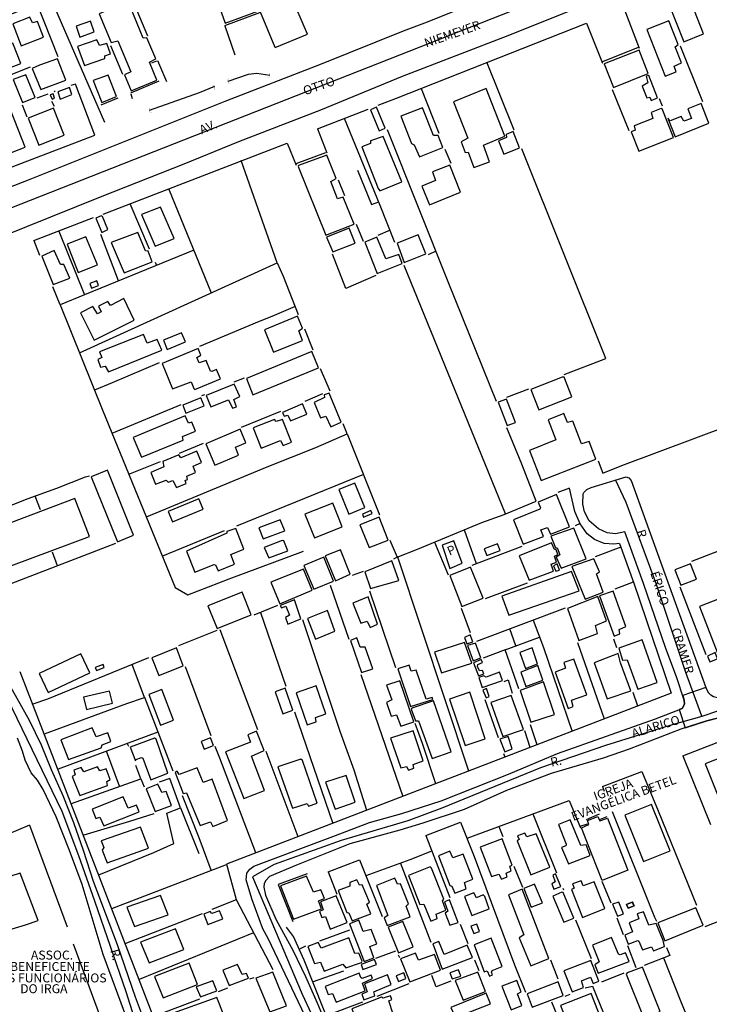
# Model space of a CAD drawing. Units: millimetres. Extents: x 175902 to 180726, y 1665955 to 1668736.
# Drawn here: x 176398 to 176590, y 1667838 to 1668113 of the extents above; entities that cross this region are included whole.
import ezdxf
from ezdxf.enums import TextEntityAlignment as Align

# ---------------------------------------------------------------- set-up
doc = ezdxf.new("R2010")
doc.units = ezdxf.units.MM
for name, color, linetype in [('V-BUEIRO', 5, 'Continuous'), ('V-CRUZAMENTO', 1, 'Continuous'), ('V-EDIFICACAO', 2, 'Continuous'), ('V-EIXO_DE_LOGRADOURO', 3, 'Continuous'), ('V-LOTE', 1, 'Continuous'), ('V-NOME_DOS_LOGRADOUROS', 7, 'Continuous'), ('V-QUADRA', 6, 'Continuous'), ('V-TEMPLO', 5, 'Continuous'), ('V-TESTADA', 141, 'Continuous'), ('V-VALETA', 6, 'Continuous')]:
    doc.layers.add(name, color=color, linetype=linetype)

# ---------------------------------------------------------------- blocks, each defined once
blk = doc.blocks.new('305')
at = {"color": 0, "linetype": 'ByBlock', "lineweight": -2, "const_width": 0.05}
blk.add_lwpolyline([(0.73, 0.39, 0.60863), (-0.73, 0.38)], format="xyb", dxfattribs=at)

msp = doc.modelspace()

# ---------------------------------------------------------------- linework, layer by layer
at = {"layer": 'V-CRUZAMENTO'}
msp.add_lwpolyline([(176594.93, 1667923.6), (176593.64, 1667923.27), (176592.7, 1667923.27), (176591.59, 1667923.54), (176590.78, 1667924.03), (176590.15, 1667924.64), (176589.38, 1667926.13), (176582.95, 1667923.96), (176583.39, 1667922.67), (176583.47, 1667921.49), (176582.78, 1667920.34), (176581.94, 1667920.01), (176583.6, 1667914.86), (176589.69, 1667916.82), (176596.59, 1667918.63)], close=True, dxfattribs=at)
at = {"layer": 'V-EDIFICACAO'}
for points in [[(176455.92, 1668130.66), (176449.33, 1668128.16), (176455.06, 1668112.04), (176464.16, 1668115.37), (176460.67, 1668123.74), (176458.73, 1668123.21), (176455.92, 1668130.66)], [(176578.94, 1668117.6), (176583.3, 1668106.79), (176588.78, 1668109.04), (176584.56, 1668119.89), (176578.94, 1668117.6)], [(176419.78, 1668114.65), (176423.16, 1668106.62), (176425.01, 1668107.06), (176428.6, 1668098.45), (176426.86, 1668097.59), (176428.77, 1668093.14), (176435.93, 1668096.13), (176433.89, 1668101.17), (176435.59, 1668102.04), (176433.15, 1668107.94), (176432.1, 1668107.82), (176427.91, 1668118.07), (176419.78, 1668114.65)], [(176395.64, 1668111.84), (176398.01, 1668105.68), (176404.2, 1668108.08), (176402.52, 1668112.46), (176401.14, 1668112.09), (176400.4, 1668113.69), (176395.64, 1668111.84)], [(176413.35, 1668111.21), (176414.42, 1668108.11), (176418.39, 1668109.63), (176417.38, 1668112.56), (176413.35, 1668111.21)], [(176572.89, 1668110.31), (176578.06, 1668097.23), (176581.11, 1668098.43), (176580.6, 1668099.98), (176582.64, 1668100.92), (176580.86, 1668105.4), (176581.7, 1668106.09), (176579.1, 1668112.65), (176572.89, 1668110.31)], [(176393.64, 1668105.69), (176393.83, 1668104.74), (176390.9, 1668103.57), (176392.75, 1668098.77), (176397.89, 1668100.75), (176395.64, 1668106.44), (176393.64, 1668105.69)], [(176419.86, 1668105.81), (176419.13, 1668107.39), (176413.72, 1668105.49), (176415.66, 1668100.2), (176421.37, 1668102.14), (176421.4, 1668102.86), (176422.91, 1668103.43), (176421.9, 1668106.34), (176419.86, 1668105.81)], [(176561.03, 1668100.63), (176563.59, 1668094.08), (176573.26, 1668097.93), (176570.76, 1668104.48), (176561.03, 1668100.63)], [(176403.12, 1668100.26), (176401.05, 1668099.4), (176403.49, 1668093.44), (176410.47, 1668096.06), (176408.17, 1668102.03), (176403.12, 1668100.26)], [(176399.28, 1668097.61), (176395.77, 1668096.27), (176398.33, 1668089.86), (176401.86, 1668091.22), (176399.28, 1668097.61)], [(176418.07, 1668095.98), (176420.5, 1668089.86), (176424.63, 1668091.48), (176422.28, 1668097.51), (176418.07, 1668095.98)], [(176573.52, 1668097.39), (176572.72, 1668097.18), (176573.22, 1668095.33), (176571.61, 1668094.43), (176572.89, 1668091.17), (176573.72, 1668091.34), (176574.12, 1668090.41), (176575.89, 1668091.15), (176573.52, 1668097.39)], [(176406.88, 1668092.28), (176406.13, 1668092), (176406.61, 1668090.8), (176407.31, 1668091.07), (176406.88, 1668092.28)], [(176408.19, 1668092.79), (176408.9, 1668090.81), (176412.18, 1668092.05), (176411.48, 1668094.01), (176408.19, 1668092.79)], [(176528.01, 1668093.77), (176518.89, 1668090.03), (176522.85, 1668079.86), (176520.98, 1668078.82), (176522.14, 1668075.89), (176522.97, 1668075.94), (176524.59, 1668071.61), (176528.9, 1668073.28), (176527.24, 1668077.89), (176533.25, 1668080.43), (176528.01, 1668093.77)], [(176582.5, 1668085.88), (176579.46, 1668084.69), (176578.81, 1668085.48), (176580.82, 1668080.22), (176590.28, 1668084.03), (176588.11, 1668089.55), (176584.4, 1668088.09), (176585.36, 1668085.38), (176583.25, 1668084.61), (176582.5, 1668085.88)], [(176389.75, 1668085.18), (176393.6, 1668075.23), (176399.13, 1668077.34), (176395.19, 1668087.29), (176389.75, 1668085.18)], [(176399.98, 1668085.49), (176402.94, 1668077.92), (176410.04, 1668080.7), (176407.06, 1668088.23), (176399.98, 1668085.49)], [(176497.35, 1668088.55), (176495.65, 1668087.79), (176498.11, 1668081.93), (176499.73, 1668082.66), (176497.35, 1668088.55)], [(176504.14, 1668085.99), (176507.12, 1668078.36), (176507.84, 1668078.03), (176509.31, 1668074.67), (176515.85, 1668077.29), (176514.57, 1668080.64), (176513.26, 1668080.61), (176510.22, 1668088.35), (176504.14, 1668085.99)], [(176574.16, 1668087.05), (176574.62, 1668085.34), (176569.41, 1668083.28), (176569.68, 1668082.12), (176568.54, 1668081.6), (176570.67, 1668076.25), (176580.34, 1668080.07), (176577.23, 1668088.04), (176576.95, 1668088.19), (176574.16, 1668087.05)], [(176533.61, 1668080.91), (176533.68, 1668080.06), (176531.43, 1668079.12), (176532.9, 1668075.36), (176537.35, 1668077.15), (176535.54, 1668081.69), (176533.61, 1668080.91)], [(176495.68, 1668079.13), (176495.65, 1668078.34), (176493.27, 1668077.4), (176497.78, 1668065.74), (176498.27, 1668065.12), (176504.38, 1668067.69), (176499.21, 1668080.34), (176495.68, 1668079.13)], [(176475.54, 1668072.19), (176475.39, 1668071.89), (176483.15, 1668052.75), (176491.1, 1668055.79), (176488.03, 1668063.32), (176486.44, 1668062.88), (176484.6, 1668067.71), (176486.09, 1668068.56), (176483.4, 1668075.15), (176475.54, 1668072.19)], [(176509.98, 1668066.41), (176512.11, 1668061.2), (176520.84, 1668064.72), (176517.8, 1668072.32), (176512.96, 1668070.49), (176513.81, 1668068.02), (176509.98, 1668066.41)], [(176436.98, 1668060.55), (176431.63, 1668058.47), (176435.43, 1668049.68), (176440.75, 1668051.75), (176436.98, 1668060.55)], [(176420.38, 1668058.15), (176418.88, 1668057.5), (176420.56, 1668053.48), (176422.25, 1668054.27), (176420.71, 1668057.97), (176420.38, 1668058.15)], [(176483.37, 1668052.19), (176485.08, 1668048.06), (176491.33, 1668050.5), (176489.68, 1668054.66), (176483.37, 1668052.19)], [(176416.04, 1668052.28), (176410.86, 1668050.19), (176413.93, 1668042.31), (176419.3, 1668044.42), (176416.04, 1668052.28)], [(176423.15, 1668050.68), (176426.82, 1668042.22), (176434.65, 1668045.27), (176433.45, 1668048.21), (176432.74, 1668048.34), (176430.56, 1668053.46), (176423.15, 1668050.68)], [(176497.42, 1668052.19), (176494.07, 1668050.78), (176497.55, 1668042.02), (176504.51, 1668044.76), (176503.53, 1668047.33), (176499.93, 1668046.09), (176497.42, 1668052.19)], [(176503.07, 1668050.44), (176505.05, 1668045.04), (176511.08, 1668047.51), (176508.99, 1668052.79), (176503.07, 1668050.44)], [(176407.21, 1668048.43), (176403.73, 1668046.89), (176406.96, 1668038.94), (176411.54, 1668040.7), (176409.95, 1668044.56), (176408.96, 1668044.56), (176407.21, 1668048.43)], [(176417.18, 1668039.21), (176417.66, 1668037.91), (176419.64, 1668038.66), (176419.15, 1668039.99), (176417.18, 1668039.21)], [(176419.56, 1668032.88), (176420.33, 1668031.31), (176419.29, 1668030.71), (176418.02, 1668032.74), (176414.53, 1668030.95), (176418.35, 1668023.33), (176429.62, 1668028.93), (176426.67, 1668034.96), (176422.99, 1668033.09), (176422.24, 1668034.18), (176419.56, 1668032.88)], [(176465.97, 1668026.2), (176468.52, 1668019.97), (176476.65, 1668023.3), (176475.65, 1668025.95), (176476.62, 1668026.72), (176475.23, 1668030.04), (176465.97, 1668026.2)], [(176419.92, 1668020.08), (176420.54, 1668018.49), (176419.42, 1668017.98), (176420.2, 1668015.78), (176421.43, 1668016.1), (176422.43, 1668014.46), (176437.27, 1668020.52), (176436.01, 1668023.53), (176433.22, 1668022.47), (176432.17, 1668024.94), (176419.92, 1668020.08)], [(176437.78, 1668023.32), (176438.84, 1668020.78), (176443.91, 1668022.84), (176442.85, 1668025.36), (176437.78, 1668023.32)], [(176437.39, 1668016.86), (176440.3, 1668009.77), (176445.48, 1668011.73), (176446.23, 1668009.81), (176446.58, 1668009.59), (176453.72, 1668012.52), (176452.61, 1668015.13), (176451.26, 1668014.58), (176450.91, 1668014.72), (176449.72, 1668017.65), (176447.71, 1668017.03), (176447.12, 1668018.52), (176448.26, 1668019.13), (176447.46, 1668021.04), (176437.39, 1668016.86)], [(176460.99, 1668012.6), (176462.78, 1668008.06), (176481.13, 1668015.61), (176479.29, 1668020.16), (176460.99, 1668012.6)], [(176549.27, 1668013.03), (176540.48, 1668009.56), (176542.72, 1668003.88), (176551.94, 1668007.48), (176549.76, 1668012.98), (176549.27, 1668013.03)], [(176449.72, 1668007.88), (176451, 1668004.7), (176455.96, 1668006.64), (176457.1, 1668004.35), (176458.21, 1668004.73), (176457.44, 1668006.77), (176459.09, 1668007.57), (176457.55, 1668011.07), (176449.72, 1668007.88)], [(176443.16, 1668005.15), (176444.04, 1668002.9), (176449.18, 1668004.97), (176448.25, 1668007.23), (176443.16, 1668005.15)], [(176482.73, 1668008.04), (176482.8, 1668007.28), (176479.91, 1668005.95), (176481.7, 1668001.63), (176483.19, 1668002.08), (176484.53, 1667999.06), (176487.45, 1668000.36), (176484.07, 1668008.52), (176482.73, 1668008.04)], [(176533.64, 1668006.83), (176531.32, 1668005.96), (176533.86, 1667999.49), (176536.2, 1668000.33), (176533.64, 1668006.83)], [(176471.04, 1668003.12), (176471.49, 1668002.09), (176472.57, 1668002.32), (176473.25, 1668000.77), (176477.81, 1668002.62), (176476.64, 1668005.53), (176471.04, 1668003.12)], [(176429.29, 1667996.14), (176431.63, 1667990.57), (176443.24, 1667995.39), (176443.07, 1667996.36), (176446.72, 1667997.89), (176445.74, 1668000.42), (176444.8, 1668000.13), (176443.81, 1668002.21), (176429.29, 1667996.14)], [(176468.79, 1668001.13), (176462.81, 1667998.78), (176465.05, 1667993.17), (176470.45, 1667995.3), (176471.27, 1667993.86), (176473.59, 1667994.81), (176471.02, 1668001.16), (176469.31, 1668000.63), (176468.79, 1668001.13)], [(176540.09, 1667992.44), (176543.39, 1667984.05), (176558.63, 1667990.05), (176556.8, 1667994.99), (176554.67, 1667994.38), (176552.22, 1668000.69), (176550.73, 1668000.34), (176549.7, 1668002.8), (176545.33, 1668001.03), (176547.46, 1667995.49), (176540.09, 1667992.44)], [(176449.59, 1667994.35), (176452.1, 1667988.41), (176458.71, 1667991.13), (176457.91, 1667993.37), (176460.84, 1667994.6), (176459.25, 1667998.41), (176449.59, 1667994.35)], [(176437.56, 1667989.4), (176437.89, 1667987.93), (176434.25, 1667986.33), (176435.58, 1667983.02), (176438.48, 1667984.21), (176439.11, 1667983.58), (176440.35, 1667984.04), (176441.41, 1667982.13), (176444.12, 1667983.28), (176443.87, 1667984.11), (176444.5, 1667984.41), (176444.26, 1667985.3), (176446.71, 1667986.37), (176446.05, 1667988.05), (176448.43, 1667989.08), (176447.05, 1667992.27), (176442.61, 1667990.4), (176442.06, 1667991.25), (176437.56, 1667989.4)], [(176422.09, 1667986.98), (176417.52, 1667985.08), (176424.88, 1667966.95), (176429.41, 1667968.76), (176422.09, 1667986.98)], [(176491.25, 1667983.36), (176486.78, 1667981.59), (176489.61, 1667974.71), (176494.1, 1667976.51), (176491.25, 1667983.36)], [(176542.52, 1667978.07), (176543.15, 1667976.44), (176542.96, 1667976.07), (176535.61, 1667973.07), (176538.38, 1667966.26), (176543.98, 1667968.4), (176543.29, 1667970.26), (176545.11, 1667970.94), (176545.99, 1667969.04), (176551.3, 1667971.1), (176547.62, 1667980.16), (176542.52, 1667978.07)], [(176413.01, 1667979.01), (176386.34, 1667968.99), (176390.23, 1667958.48), (176417.08, 1667968.45), (176413.01, 1667979.01)], [(176439.07, 1667975.41), (176440.25, 1667972.48), (176448.85, 1667976.04), (176447.62, 1667978.92), (176439.07, 1667975.41)], [(176477.27, 1667974.65), (176479.97, 1667968.01), (176487.71, 1667971.11), (176485.12, 1667977.77), (176477.27, 1667974.65)], [(176492.66, 1667971.66), (176495.29, 1667965.34), (176500.6, 1667967.39), (176498.07, 1667973.85), (176492.66, 1667971.66)], [(176493.43, 1667974.7), (176493.74, 1667973.86), (176496.11, 1667974.89), (176495.78, 1667975.68), (176493.43, 1667974.7)], [(176464.39, 1667970.84), (176465.65, 1667967.78), (176471.71, 1667969.98), (176470.42, 1667973.12), (176464.39, 1667970.84)], [(176444.17, 1667964.27), (176446.55, 1667958.46), (176451.95, 1667960.58), (176452.31, 1667960.49), (176453.08, 1667958.8), (176457.63, 1667960.7), (176456.58, 1667963.35), (176460.24, 1667964.91), (176457.98, 1667970.63), (176455.49, 1667969.84), (176455.51, 1667969.33), (176444.17, 1667964.27)], [(176546.06, 1667968.54), (176547.34, 1667965.27), (176547.84, 1667965.24), (176548.61, 1667963.33), (176547.58, 1667962.59), (176548.92, 1667959.53), (176555.94, 1667962.14), (176552.53, 1667970.75), (176546.06, 1667968.54)], [(176471, 1667967.31), (176465.93, 1667965.38), (176467.18, 1667962.48), (176472.51, 1667964.45), (176471.46, 1667967.21), (176471, 1667967.31)], [(176515.66, 1667966.03), (176517.85, 1667959.47), (176521.24, 1667960.97), (176518.98, 1667967.19), (176515.66, 1667966.03)], [(176527.42, 1667964.96), (176528.21, 1667963.07), (176531.88, 1667964.47), (176531.16, 1667966.38), (176527.42, 1667964.96)], [(176537.19, 1667963.05), (176540.03, 1667956.16), (176546.84, 1667958.72), (176546.14, 1667960.65), (176547.62, 1667961.28), (176547.08, 1667962.96), (176548.01, 1667963.41), (176547.57, 1667964.68), (176547.1, 1667964.76), (176546.29, 1667966.6), (176537.19, 1667963.05)], [(176477.05, 1667960.32), (176479.85, 1667953.64), (176485.29, 1667955.9), (176482.59, 1667962.59), (176477.05, 1667960.32)], [(176482.94, 1667963), (176485.87, 1667956.03), (176489.98, 1667957.85), (176487.24, 1667964.7), (176482.94, 1667963)], [(176494.07, 1667958.49), (176495.67, 1667953.85), (176503.53, 1667956.12), (176501.63, 1667961.6), (176494.07, 1667958.49)], [(176523.65, 1667959.81), (176517.83, 1667957.53), (176521.22, 1667948.82), (176527.2, 1667951.12), (176523.65, 1667959.81)], [(176546.83, 1667960.22), (176547.47, 1667958.68), (176548.51, 1667959.01), (176547.86, 1667960.77), (176546.83, 1667960.22)], [(176551.95, 1667960.04), (176555.65, 1667950.86), (176560.72, 1667952.81), (176558.82, 1667957.98), (176559.7, 1667958.52), (176558.06, 1667962.2), (176551.95, 1667960.04)], [(176580.73, 1667959.07), (176582.39, 1667954.79), (176586.78, 1667956.52), (176585.11, 1667960.81), (176580.73, 1667959.07)], [(176467.81, 1667955.63), (176470.27, 1667949.59), (176479.35, 1667953.44), (176476.96, 1667959.25), (176467.81, 1667955.63)], [(176532.38, 1667951.71), (176534.36, 1667946.39), (176553.99, 1667953.23), (176551.89, 1667958.62), (176532.38, 1667951.71)], [(176450.19, 1667949.01), (176452.74, 1667942.69), (176462.28, 1667946.5), (176459.74, 1667952.82), (176450.19, 1667949.01)], [(176550.75, 1667948.29), (176553.86, 1667939.31), (176559.13, 1667941.27), (176558.53, 1667943.55), (176561.66, 1667944.8), (176559.22, 1667951.67), (176550.75, 1667948.29)], [(176563.52, 1667953.16), (176559.71, 1667951.8), (176563.8, 1667940.55), (176565.41, 1667941.19), (176565.15, 1667942.41), (176567.08, 1667943.2), (176563.52, 1667953.16)], [(176587.64, 1667948.79), (176593.24, 1667934.36), (176603.12, 1667938.29), (176600.9, 1667944.16), (176598.61, 1667943.36), (176597.15, 1667946.62), (176599.54, 1667947.74), (176597.44, 1667952.62), (176587.64, 1667948.79)], [(176470.44, 1667949.1), (176470.73, 1667948.44), (176471.94, 1667948.9), (176472.99, 1667946.4), (176471.85, 1667945.78), (176472.56, 1667943.92), (176476.15, 1667945.4), (176474.36, 1667950.66), (176470.44, 1667949.1)], [(176494.96, 1667951.5), (176490.7, 1667949.78), (176492.93, 1667944.13), (176494.7, 1667944.76), (176495.53, 1667942.94), (176497.65, 1667943.88), (176494.96, 1667951.5)], [(176478.07, 1667945.48), (176480.25, 1667939.69), (176485.71, 1667941.96), (176483.64, 1667947.72), (176478.07, 1667945.48)], [(176521.92, 1667940.17), (176522.59, 1667938.41), (176524.26, 1667938.98), (176523.56, 1667940.91), (176521.92, 1667940.17)], [(176492.76, 1667937.43), (176491.82, 1667940.03), (176490.06, 1667939.3), (176493.16, 1667930.35), (176496.28, 1667931.42), (176494.19, 1667937.46), (176492.76, 1667937.43)], [(176513.56, 1667936.02), (176515.52, 1667930.23), (176523.96, 1667932.96), (176521.89, 1667938.78), (176513.56, 1667936.02)], [(176525, 1667938.62), (176522.77, 1667937.89), (176524.32, 1667933.64), (176526.52, 1667934.48), (176525, 1667938.62)], [(176565.12, 1667937.19), (176566.15, 1667933.78), (176567.42, 1667933.91), (176570.38, 1667925.71), (176575.82, 1667927.56), (176571.6, 1667939.49), (176565.12, 1667937.19)], [(176402.97, 1667930.07), (176405.49, 1667924.78), (176417.17, 1667930.29), (176414.7, 1667935.59), (176402.97, 1667930.07)], [(176434.53, 1667934.43), (176436.44, 1667929.56), (176443.3, 1667932.21), (176441.43, 1667937.25), (176434.53, 1667934.43)], [(176537.4, 1667935.99), (176538.95, 1667931.51), (176542.34, 1667932.78), (176540.83, 1667937.26), (176537.4, 1667935.99)], [(176558.17, 1667933.11), (176561.82, 1667922.98), (176568.4, 1667925.21), (176565.59, 1667933.09), (176564.92, 1667935.67), (176558.17, 1667933.11)], [(176589.9, 1667934.93), (176590.54, 1667933.31), (176592.71, 1667934.16), (176592.05, 1667935.92), (176589.9, 1667934.93)], [(176418.67, 1667931.75), (176419.03, 1667930.91), (176421.22, 1667931.78), (176420.9, 1667932.65), (176418.67, 1667931.75)], [(176508.39, 1667931.04), (176507.06, 1667930.74), (176506.45, 1667932.42), (176503.33, 1667931.4), (176506.84, 1667920.84), (176513.11, 1667922.86), (176512.89, 1667923.36), (176511.22, 1667922.92), (176508.39, 1667931.04)], [(176524.48, 1667933.09), (176525.82, 1667929.42), (176527.33, 1667929.95), (176526.99, 1667930.93), (176526.1, 1667930.79), (176525.55, 1667932.07), (176525.66, 1667932.63), (176526.94, 1667933.18), (176526.62, 1667933.97), (176524.48, 1667933.09)], [(176537.66, 1667930.45), (176539.04, 1667926.47), (176543.82, 1667928.23), (176542.47, 1667932.31), (176537.66, 1667930.45)], [(176552.48, 1667934.14), (176549.74, 1667933.12), (176550.17, 1667931.62), (176547.25, 1667930.44), (176550.91, 1667920.33), (176552.32, 1667920.82), (176551.86, 1667922.61), (176556.11, 1667924.09), (176552.48, 1667934.14)], [(176527.96, 1667929.03), (176527.36, 1667929.45), (176525.93, 1667928.93), (176526.86, 1667926.13), (176532.53, 1667928.17), (176531.71, 1667930.43), (176527.96, 1667929.03)], [(176503.82, 1667928.08), (176500.08, 1667926.84), (176501.58, 1667922.7), (176500.13, 1667922.02), (176501.47, 1667918.11), (176502.93, 1667918.48), (176504.14, 1667915.37), (176507.75, 1667916.59), (176503.82, 1667928.08)], [(176537.53, 1667925.35), (176540.52, 1667916.5), (176547.12, 1667918.58), (176544.05, 1667927.74), (176537.53, 1667925.35)], [(176415.38, 1667923.46), (176416.21, 1667920.03), (176423.48, 1667921.79), (176422.66, 1667925.18), (176415.38, 1667923.46)], [(176437.3, 1667925.61), (176433.68, 1667924.19), (176436.94, 1667915.64), (176440.54, 1667916.99), (176437.3, 1667925.61)], [(176471.83, 1667925.95), (176468.99, 1667924.95), (176471.1, 1667918.84), (176473.97, 1667919.86), (176471.83, 1667925.95)], [(176480.44, 1667926.63), (176474.88, 1667924.71), (176477.95, 1667915.73), (176480.48, 1667916.54), (176480.31, 1667917.81), (176483.14, 1667918.84), (176480.44, 1667926.63)], [(176517.7, 1667922.9), (176522.09, 1667909.99), (176527.74, 1667911.8), (176523.45, 1667924.86), (176517.7, 1667922.9)], [(176527.08, 1667925.42), (176527.95, 1667923.27), (176528.86, 1667923.64), (176528.07, 1667925.89), (176527.08, 1667925.42)], [(176507.18, 1667920.41), (176507.04, 1667920.13), (176508.19, 1667916.82), (176509.1, 1667916.87), (176512.93, 1667906.34), (176518.21, 1667908.2), (176513.29, 1667922.41), (176507.18, 1667920.41)], [(176529.3, 1667921.97), (176532.63, 1667912.48), (176538.46, 1667914.46), (176534.99, 1667923.95), (176529.3, 1667921.97)], [(176409.07, 1667911.52), (176411.23, 1667906.01), (176420.39, 1667909.33), (176420.63, 1667910.16), (176423.08, 1667911.04), (176422.19, 1667913.5), (176418.99, 1667912.36), (176417.84, 1667914.86), (176409.07, 1667911.52)], [(176455.13, 1667908.14), (176460.19, 1667895.08), (176466.04, 1667897.39), (176462.38, 1667906.99), (176465.91, 1667908.54), (176463.82, 1667913.97), (176461.4, 1667912.94), (176462.13, 1667910.88), (176455.13, 1667908.14)], [(176501.24, 1667912.03), (176504.09, 1667903.72), (176505.68, 1667904.03), (176506.28, 1667903.06), (176507.78, 1667903.57), (176507.56, 1667904.67), (176510.4, 1667905.69), (176507.54, 1667914.04), (176501.24, 1667912.03)], [(176435.23, 1667911.99), (176428.48, 1667909.44), (176429.97, 1667905.66), (176430.07, 1667905.99), (176431.61, 1667906.59), (176432.01, 1667906.36), (176434.2, 1667900.37), (176439, 1667902.24), (176435.68, 1667911.73), (176435.23, 1667911.99)], [(176448.35, 1667911.09), (176449.14, 1667908.94), (176451.71, 1667909.93), (176450.94, 1667912.07), (176448.35, 1667911.09)], [(176531.86, 1667911.68), (176533.17, 1667908.18), (176535.3, 1667909.04), (176534.14, 1667912.42), (176531.86, 1667911.68)], [(176476.21, 1667906.15), (176469.76, 1667903.94), (176473.86, 1667892.39), (176477.9, 1667893.73), (176478.31, 1667892.95), (176480.75, 1667893.84), (176476.62, 1667905.76), (176476.21, 1667906.15)], [(176594.48, 1667906.89), (176589.26, 1667904.79), (176594.62, 1667891.29), (176599.91, 1667893.34), (176594.48, 1667906.89)], [(176415.49, 1667902.59), (176414.71, 1667903.77), (176412.74, 1667903.05), (176413.07, 1667901.77), (176412.23, 1667901.29), (176414.37, 1667895.94), (176422.11, 1667898.79), (176421.91, 1667899.85), (176422.89, 1667900.39), (176421.73, 1667903.38), (176419.93, 1667902.85), (176419.35, 1667903.97), (176415.49, 1667902.59)], [(176442.15, 1667901.82), (176441.56, 1667902.74), (176441.02, 1667902.4), (176443.23, 1667896.48), (176444.21, 1667896.7), (176448.01, 1667887.53), (176450.95, 1667888.63), (176451.58, 1667887.32), (176455.71, 1667888.94), (176451.41, 1667900.48), (176448.84, 1667899.6), (176447.19, 1667903.66), (176442.15, 1667901.82)], [(176483.11, 1667899.67), (176485.74, 1667892.14), (176491.37, 1667894.11), (176488.81, 1667901.54), (176483.11, 1667899.67)], [(176432.95, 1667897.83), (176435.43, 1667891.46), (176439.98, 1667893.16), (176438.49, 1667897.04), (176437.28, 1667896.76), (176436.23, 1667899.12), (176432.95, 1667897.83)], [(176417.86, 1667892.16), (176418.86, 1667889.56), (176420, 1667889.9), (176421.11, 1667887.49), (176430.94, 1667891.4), (176430.2, 1667893.28), (176427.85, 1667892.44), (176426.54, 1667895.54), (176417.86, 1667892.16)], [(176566.79, 1667890.45), (176572.01, 1667877.51), (176579.44, 1667880.48), (176574.23, 1667893.42), (176566.79, 1667890.45)], [(176548.19, 1667887.85), (176550.4, 1667882.31), (176550.24, 1667881.91), (176549.09, 1667881.4), (176550.97, 1667876.83), (176557.1, 1667879.19), (176555.94, 1667882.14), (176554.42, 1667881.92), (176551.5, 1667889.12), (176548.19, 1667887.85)], [(176420.33, 1667883.24), (176421.05, 1667881.36), (176420.67, 1667880.68), (176421.99, 1667877.13), (176433.54, 1667881.2), (176431.3, 1667887.14), (176420.33, 1667883.24)], [(176539.39, 1667884.41), (176538.81, 1667885.44), (176536.8, 1667884.65), (176537.18, 1667883.63), (176536.63, 1667883.27), (176540.46, 1667873.76), (176545.76, 1667875.9), (176541.96, 1667885.26), (176539.39, 1667884.41)], [(176526.27, 1667881.52), (176529.52, 1667873.27), (176531.58, 1667873.96), (176532.32, 1667872.52), (176533.84, 1667873.16), (176533.56, 1667874.23), (176534.99, 1667874.87), (176534.59, 1667876.14), (176535.25, 1667876.49), (176532.44, 1667883.86), (176526.27, 1667881.52)], [(176521.58, 1667879.51), (176518.64, 1667878.49), (176517.85, 1667880.36), (176514.63, 1667879.09), (176517.83, 1667870.79), (176518.41, 1667870.62), (176519.23, 1667868.6), (176522.43, 1667869.81), (176521.89, 1667871.6), (176524.3, 1667872.59), (176521.58, 1667879.51)], [(176512.71, 1667875.67), (176512.34, 1667875.97), (176506.27, 1667873.57), (176509.47, 1667865.46), (176510.61, 1667865.53), (176512.5, 1667860.84), (176514.28, 1667861.55), (176514, 1667862.79), (176516.71, 1667863.91), (176515.74, 1667866.44), (176516.2, 1667866.99), (176512.71, 1667875.67)], [(176477.75, 1667873.41), (176470.53, 1667870.67), (176474.14, 1667861.31), (176481.91, 1667864.22), (176481.11, 1667866.45), (176482.76, 1667867.18), (176481.72, 1667869.53), (176479.68, 1667868.9), (176477.75, 1667873.41)], [(176491.79, 1667872.34), (176489.91, 1667871.62), (176489.83, 1667870.6), (176486.65, 1667869.39), (176489.04, 1667863.25), (176489.63, 1667863.11), (176490.51, 1667860.92), (176495.77, 1667862.85), (176494.67, 1667865.58), (176495.34, 1667866.1), (176493.34, 1667870.99), (176492.57, 1667870.86), (176491.79, 1667872.34)], [(176504.04, 1667871.28), (176503.16, 1667871.16), (176502.43, 1667872.81), (176497.31, 1667870.74), (176500.54, 1667862.35), (176499.44, 1667861.71), (176500.33, 1667859.6), (176506.73, 1667862.05), (176505.59, 1667865.03), (176506.3, 1667865.67), (176504.04, 1667871.28)], [(176547.42, 1667874.01), (176546.61, 1667873.7), (176547.33, 1667871.81), (176546.36, 1667871.27), (176546.93, 1667869.71), (176548.86, 1667870.45), (176547.42, 1667874.01)], [(176555.11, 1667870.69), (176554.54, 1667872.07), (176552.17, 1667871.28), (176552.57, 1667870.06), (176551.82, 1667869.69), (176554.93, 1667861.86), (176561.19, 1667864.34), (176558.19, 1667871.77), (176555.11, 1667870.69)], [(176538.09, 1667869.78), (176534.2, 1667868.15), (176538.54, 1667856.98), (176537.23, 1667856.16), (176540.46, 1667848.29), (176545.54, 1667850.36), (176538.09, 1667869.78)], [(176541.52, 1667871.11), (176538.55, 1667869.95), (176540.62, 1667864.72), (176543.75, 1667865.93), (176541.52, 1667871.11)], [(176427.55, 1667864.7), (176429.68, 1667859.26), (176439.08, 1667862.61), (176436.91, 1667867.98), (176427.55, 1667864.7)], [(176486.07, 1667867.91), (176481.66, 1667866.2), (176482.46, 1667863.93), (176481.41, 1667863.47), (176482, 1667861.86), (176483.05, 1667862.11), (176484.4, 1667858.58), (176489.11, 1667860.4), (176486.07, 1667867.91)], [(176517.23, 1667863.55), (176516.55, 1667863.06), (176517.88, 1667859.64), (176520.16, 1667860.42), (176517.77, 1667866.74), (176516.32, 1667866.24), (176517.23, 1667863.55)], [(176527.18, 1667868.15), (176525.31, 1667867.36), (176524.58, 1667868.76), (176521.92, 1667867.73), (176523.94, 1667862.38), (176528.82, 1667864.22), (176527.63, 1667867.68), (176527.18, 1667868.15)], [(176549.56, 1667868.82), (176549.11, 1667868.89), (176546.65, 1667867.78), (176549.7, 1667860.5), (176552.49, 1667861.64), (176549.56, 1667868.82)], [(176451.28, 1667862.92), (176450.84, 1667863.47), (176449.03, 1667862.74), (176450.21, 1667859.87), (176454.36, 1667861.45), (176453.45, 1667863.67), (176451.28, 1667862.92)], [(176565.08, 1667866.14), (176563.33, 1667865.57), (176564.7, 1667862.16), (176566.39, 1667862.87), (176565.08, 1667866.14)], [(176573.48, 1667859.64), (176571.95, 1667863.43), (176570.24, 1667862.83), (176570.7, 1667861.41), (176567.94, 1667860.32), (176568.9, 1667857.83), (176566.79, 1667856.86), (176567.74, 1667854.39), (176570.38, 1667855.41), (176570.7, 1667855.23), (176571.73, 1667852.78), (176574.18, 1667853.66), (176574.75, 1667852.48), (176577.85, 1667853.7), (176577.48, 1667855.39), (176575.55, 1667860.12), (176573.48, 1667859.64)], [(176567.26, 1667865.45), (176567.66, 1667864.39), (176569.38, 1667865.07), (176568.97, 1667866.12), (176567.26, 1667865.45)], [(176568.84, 1667866.11), (176569.38, 1667865.07), (176567.66, 1667864.39), (176567.27, 1667865.48), (176568.84, 1667866.11), (176567.27, 1667865.48), (176567.66, 1667864.39), (176569.38, 1667865.07)], [(176575.96, 1667860.33), (176577.98, 1667855.34), (176588.7, 1667859.66), (176586.65, 1667864.54), (176575.96, 1667860.33)], [(176493.64, 1667857.9), (176492.36, 1667861.04), (176489.76, 1667860.05), (176493.84, 1667849.49), (176496.58, 1667850.54), (176495.44, 1667853.7), (176497.39, 1667854.5), (176495.88, 1667858.5), (176493.64, 1667857.9)], [(176504.67, 1667860.7), (176500.55, 1667859.1), (176503.44, 1667851.97), (176507.54, 1667853.61), (176504.67, 1667860.7)], [(176431.39, 1667854.94), (176433.73, 1667849.11), (176443.44, 1667852.87), (176441.09, 1667858.68), (176431.39, 1667854.94)], [(176523.75, 1667859.41), (176524.53, 1667857.3), (176526.13, 1667857.95), (176525.37, 1667859.96), (176523.75, 1667859.41)], [(176491.31, 1667851.71), (176489.57, 1667856.09), (176481.85, 1667853.2), (176481.04, 1667854.86), (176478.12, 1667853.73), (176479.95, 1667848.91), (176481.65, 1667849.31), (176482.68, 1667846.81), (176487.95, 1667848.76), (176488.71, 1667847.7), (176493.15, 1667849.19), (176493.29, 1667849.56), (176492.37, 1667851.83), (176491.31, 1667851.71)], [(176524.65, 1667854.15), (176527.46, 1667846.66), (176528.3, 1667846.88), (176528.89, 1667845.4), (176529.8, 1667845.74), (176529.51, 1667846.53), (176529.67, 1667846.97), (176532.44, 1667848.08), (176529.43, 1667856.05), (176524.65, 1667854.15)], [(176557.69, 1667854.04), (176559.57, 1667849.38), (176558.34, 1667848.6), (176559.34, 1667846.21), (176567.93, 1667849.52), (176566.97, 1667851.95), (176565.43, 1667851.41), (176565, 1667851.55), (176563.08, 1667856.21), (176557.69, 1667854.04)], [(176516.23, 1667851.5), (176514.74, 1667855.09), (176513.09, 1667854.5), (176515.7, 1667847.36), (176524.13, 1667850.61), (176522.72, 1667854.05), (176516.23, 1667851.5)], [(176493, 1667848.63), (176493.47, 1667847.24), (176497.29, 1667848.7), (176496.75, 1667850.04), (176493, 1667848.63)], [(176504.08, 1667850.25), (176506.66, 1667843.86), (176515.26, 1667847.12), (176513.57, 1667851.49), (176509.07, 1667849.88), (176508.25, 1667851.85), (176504.08, 1667850.25)], [(176549.68, 1667846.88), (176552.05, 1667841.01), (176555.22, 1667842.24), (176554.66, 1667844.07), (176557.12, 1667845.13), (176557.94, 1667843.31), (176559.53, 1667843.97), (176557.27, 1667849.78), (176549.68, 1667846.88)], [(176435.27, 1667845.35), (176437.69, 1667839.3), (176447.32, 1667843.08), (176444.99, 1667849.06), (176435.27, 1667845.35)], [(176454.37, 1667847.07), (176456.13, 1667842.76), (176461.52, 1667844.83), (176460.99, 1667846.18), (176459.78, 1667845.84), (176458.51, 1667848.7), (176454.37, 1667847.07)], [(176517.84, 1667846.32), (176518.47, 1667844.63), (176520.93, 1667845.41), (176520.26, 1667847.18), (176517.84, 1667846.32)], [(176567.44, 1667846.33), (176567.13, 1667845.93), (176572.07, 1667833.63), (176576.67, 1667835.56), (176571.75, 1667847.95), (176567.44, 1667846.33)], [(176446.94, 1667842.39), (176448.1, 1667839.61), (176452.65, 1667841.35), (176451.53, 1667844.11), (176446.94, 1667842.39)], [(176463.6, 1667844.87), (176467.5, 1667835.39), (176472.17, 1667837.12), (176468.37, 1667846.51), (176463.6, 1667844.87)], [(176482.98, 1667842.52), (176483.84, 1667840.25), (176485.06, 1667840.53), (176486.05, 1667838.12), (176494.18, 1667841.26), (176493.39, 1667843.49), (176496.24, 1667844.72), (176495.85, 1667845.7), (176493.28, 1667844.8), (176492.92, 1667845.02), (176492.47, 1667846.24), (176482.98, 1667842.52)], [(176493.94, 1667843.23), (176494.74, 1667840.98), (176493.22, 1667840.33), (176493.78, 1667838.79), (176496.85, 1667839.94), (176496.54, 1667841.03), (176501.42, 1667843.11), (176500.42, 1667845.77), (176493.94, 1667843.23)], [(176502.81, 1667845.49), (176503.45, 1667843.91), (176505.53, 1667844.74), (176504.95, 1667846.31), (176502.81, 1667845.49)], [(176519.36, 1667844.19), (176521.55, 1667838.71), (176527.84, 1667841.14), (176525.7, 1667846.54), (176519.36, 1667844.19)], [(176532.33, 1667842.64), (176534.94, 1667836.02), (176537.95, 1667837.22), (176536.8, 1667840.43), (176537.78, 1667841.04), (176536.54, 1667844.24), (176532.33, 1667842.64)], [(176539.48, 1667840.51), (176540.88, 1667836.7), (176549.55, 1667840.02), (176548.08, 1667843.78), (176539.48, 1667840.51)], [(176439.18, 1667834.59), (176441.32, 1667829.22), (176442.03, 1667829.28), (176442.48, 1667828.3), (176444.32, 1667828.98), (176444.34, 1667829.81), (176452.42, 1667832.77), (176452.36, 1667833.58), (176454.64, 1667834.46), (176452.68, 1667839.48), (176439.18, 1667834.59)], [(176499.17, 1667839.26), (176498.69, 1667839.5), (176490.46, 1667836.29), (176492.41, 1667831.12), (176501.99, 1667834.81), (176500.75, 1667838.52), (176501.61, 1667838.89), (176501.23, 1667839.91), (176499.17, 1667839.26)], [(176518.12, 1667836.63), (176519.38, 1667833.8), (176529.2, 1667837.7), (176527.95, 1667840.65), (176518.12, 1667836.63)], [(176548.75, 1667837.21), (176552.77, 1667827.27), (176561.28, 1667830.61), (176557.34, 1667840.57), (176548.75, 1667837.21)]]:
    msp.add_lwpolyline(points, close=True, dxfattribs=at)
at = {"layer": 'V-EIXO_DE_LOGRADOURO'}
for points in [[(176747.18, 1667863.52), (176743.28, 1667875.52), (176738.41, 1667886.72), (176733.63, 1667898.25), (176700.82, 1667979.31), (176672.39, 1668048.49), (176658.77, 1668083.23), (176649.97, 1668107.23), (176636.25, 1668143.23), (176631.42, 1668154.9), (176615.84, 1668147), (176606.78, 1668143.33), (176588.56, 1668135.51), (176540.99, 1668117.72), (176394.81, 1668060.19)], [(176588.33, 1667918.11), (176583.83, 1667930.35), (176575.64, 1667955.01), (176567.17, 1667977.93), (176564.19, 1667984.24)], [(176706.48, 1667965.32), (176700.66, 1667962.56), (176692.49, 1667958.18), (176683.57, 1667953.99), (176666.95, 1667948.35), (176642.32, 1667937.91), (176615.26, 1667928.04), (176597.32, 1667921.16), (176588.3, 1667918.1), (176579.38, 1667915.51), (176561.39, 1667909.91), (176543.17, 1667903.69), (176515.57, 1667892.45), (176506.13, 1667888.87), (176487.44, 1667883.36), (176468.76, 1667876.68), (176462.66, 1667873.2), (176476.53, 1667840.4), (176481.59, 1667829.53), (176486.51, 1667818.47), (176503.93, 1667770.48), (176506.27, 1667762.77)], [(176464, 1667745.05), (176459.8, 1667754.7), (176455.59, 1667767.12), (176445.93, 1667791.4), (176440.3, 1667803.07), (176435.43, 1667815.4), (176427.37, 1667841), (176418.57, 1667866.42), (176414.07, 1667879.08), (176409.43, 1667891.5), (176392.7, 1667926.19), (176386.23, 1667934.1), (176385.22, 1667936.87)]]:
    msp.add_lwpolyline(points, dxfattribs=at)
at = {"layer": 'V-LOTE'}
for points in [[(176408.91, 1668125.73), (176403.95, 1668124.46), (176408.19, 1668114.36), (176421.27, 1668084.37)], [(176425.88, 1668126.35), (176433.27, 1668108.5)], [(176478.01, 1668108.95), (176473.32, 1668120.09)], [(176408.32, 1668102.66), (176402.48, 1668117.48), (176390.1, 1668112.54)], [(176570.88, 1668104.93), (176566.34, 1668116.88)], [(176468.97, 1668105.23), (176464.93, 1668115.11)], [(176497.8, 1668089.14), (176502.89, 1668091.02), (176556.09, 1668112.08)], [(176556.09, 1668112.08), (176560.51, 1668100.89)], [(176457.85, 1668103.06), (176454.99, 1668111.21)], [(176468.97, 1668105.23), (176478.01, 1668108.95)], [(176426.43, 1668097.72), (176423.07, 1668105.69)], [(176582.2, 1668105.72), (176588.46, 1668090.09)], [(176436.13, 1668101.61), (176438.57, 1668095.72)], [(176535.86, 1668082.09), (176528.2, 1668101.08)], [(176400.51, 1668099.72), (176384.62, 1668093.5)], [(176418.56, 1668080.72), (176413.13, 1668094.97), (176411.84, 1668094.56)], [(176405.43, 1668092.16), (176402.39, 1668091.03)], [(176407.51, 1668092.98), (176407.19, 1668092.84)], [(176429.15, 1668090.84), (176428.7, 1668092.19)], [(176509.86, 1668093.77), (176514.75, 1668081.28)], [(176563.25, 1668093.51), (176567.88, 1668082.05)], [(176406.49, 1668090.21), (176407.24, 1668088.81)], [(176577.25, 1668088.8), (176576.46, 1668090.88)], [(176398.29, 1668089.21), (176399.56, 1668085.86)], [(176480.83, 1668082.46), (176495, 1668088.01)], [(176502.5, 1668050.7), (176498.4, 1668061.07), (176488.42, 1668085.38)], [(176480.83, 1668082.46), (176483.48, 1668075.76)], [(176500.27, 1668082.26), (176517.42, 1668039.27), (176530.83, 1668006.3)], [(176393.54, 1668071.12), (176418.56, 1668080.72)], [(176420.88, 1668058.64), (176472.38, 1668078.51)], [(176472.36, 1668078.5), (176474.9, 1668072.31)], [(176516.48, 1668076.75), (176518.09, 1668072.85)], [(176549.81, 1668013.77), (176561.49, 1668018.26), (176537.95, 1668076.88)], [(176414.31, 1668019.79), (176469.57, 1668044.98), (176459.47, 1668073.58)], [(176492, 1668070.91), (176495.92, 1668061.31), (176497.97, 1668062.09)], [(176486.63, 1668068.24), (176488.38, 1668063.85)], [(176439.14, 1668065.75), (176451.14, 1668036.58)], [(176428.33, 1668061.61), (176433.77, 1668048.93)], [(176401.56, 1668051.25), (176418.24, 1668057.7)], [(176408.48, 1668053.87), (176415.69, 1668036.07), (176408.91, 1668033.22), (176406.85, 1668038.29)], [(176493.65, 1668050.99), (176491.72, 1668055.7)], [(176501.15, 1668054.12), (176497.68, 1668052.67)], [(176401.56, 1668051.25), (176403.12, 1668047.17)], [(176425.22, 1668039.96), (176420.28, 1668052.91)], [(176446.24, 1668048.56), (176415.69, 1668036.07)], [(176513.9, 1668048.24), (176511.79, 1668047.24)], [(176497.12, 1668041.43), (176488.78, 1668037.81), (176485.01, 1668047.41)], [(176435.4, 1668045.17), (176435.79, 1668044.27)], [(176469.56, 1668044.99), (176471.21, 1668041.26), (176475.45, 1668030.57)], [(176533.38, 1667974.75), (176505.11, 1668044.22)], [(176408.89, 1668033.27), (176420.82, 1668003.58), (176441.07, 1667954.14), (176444.54, 1667952.06), (176456.17, 1667956.58), (176476.91, 1667964.29)], [(176474.57, 1668032.81), (176468.07, 1668029.95), (176464.48, 1668028.59), (176447.84, 1668021.58)], [(176477.18, 1668026.51), (176479.49, 1668020.62)], [(176436.61, 1668016.96), (176423.44, 1668011.39)], [(176481.58, 1668015.46), (176484.26, 1668009.21)], [(176559.33, 1667989.62), (176560.61, 1667986.18), (176565.96, 1667988.3), (176636.52, 1668014.64), (176643.7, 1668017.55)], [(176457.56, 1668011.65), (176460.42, 1668012.83)], [(176423.44, 1668011.39), (176418.48, 1668009.4)], [(176533.8, 1668007.39), (176539.94, 1668009.74)], [(176449.22, 1668008.03), (176448.4, 1668007.76)], [(176482.26, 1668008.3), (176477.27, 1668006.22)], [(176423.39, 1667997.32), (176442.67, 1668005.34)], [(176470.47, 1668003.36), (176459.52, 1667998.96)], [(176433.01, 1667973.93), (176466.76, 1667987.92), (176480.36, 1667993.36), (176489.15, 1667997.12), (176487.97, 1667999.97)], [(176503.11, 1667962.67), (176508.77, 1667964.84), (176526.79, 1667972.31), (176532.98, 1667974.58), (176541.95, 1667978.29), (176537.92, 1667988.67), (176533.73, 1667998.86)], [(176489.15, 1667997.12), (176498.21, 1667974.47)], [(176442.24, 1667991.71), (176448.97, 1667994.52)], [(176428.1, 1667985.86), (176436.98, 1667989.44)], [(176385.17, 1667973.35), (176391.79, 1667975.87), (176399.97, 1667979.09), (176407.97, 1667981.94), (176415.93, 1667985.11), (176417.09, 1667985.43)], [(176493.65, 1667985.8), (176458.15, 1667971.27)], [(176565.28, 1667966.48), (176563.71, 1667966.3), (176561, 1667966.49), (176558.31, 1667967.61), (176556.26, 1667969.17), (176554.27, 1667971.98), (176552.78, 1667975.41), (176551.31, 1667981.95), (176548.03, 1667980.73)], [(176401.84, 1667979.75), (176403.27, 1667975.99)], [(176554.23, 1667972.07), (176552.86, 1667971.38)], [(176614.11, 1667972.9), (176599.63, 1667966.96), (176585.42, 1667961.41)], [(176454.77, 1667969.96), (176437.54, 1667962.87)], [(176521.83, 1667970.27), (176525.23, 1667960.85)], [(176424.37, 1667966.43), (176391.4, 1667953.78), (176385.22, 1667950.75)], [(176565.28, 1667966.48), (176569.24, 1667955.32), (176579.72, 1667924.58), (176455.37, 1667876.7)], [(176501.03, 1667967.36), (176503.12, 1667962.65), (176502.12, 1667962.11)], [(176513.57, 1667966.85), (176517.33, 1667957.68)], [(176524.08, 1667960.39), (176538.06, 1667965.74)], [(176565.64, 1667965.46), (176558.47, 1667962.69)], [(176408.14, 1667960.21), (176406.71, 1667964.06)], [(176523.19, 1667902.77), (176503.33, 1667962.67)], [(176493.6, 1667958.67), (176490.56, 1667957.49)], [(176484.4, 1667954.84), (176489.61, 1667939.66)], [(176527.81, 1667951.07), (176539.51, 1667955.42)], [(176569.11, 1667955.67), (176563.95, 1667953.71)], [(176502.72, 1667931.67), (176495.47, 1667953.16)], [(176589.47, 1667935.31), (176582.2, 1667954.22)], [(176469.66, 1667949.07), (176463.04, 1667946.44)], [(176464.91, 1667947.18), (176472, 1667926.54)], [(176523.58, 1667941.51), (176521.08, 1667948.26)], [(176525.36, 1667939.11), (176550.17, 1667948.49)], [(176494.6, 1667891.78), (176491.04, 1667903.02), (176487.16, 1667913.85), (176476.71, 1667945.1)], [(176541.18, 1667945.04), (176544.01, 1667937.34), (176552.06, 1667913.9)], [(176452.66, 1667942.09), (176442, 1667937.83)], [(176464.11, 1667914.35), (176453.59, 1667942.35)], [(176536.29, 1667937.85), (176534.58, 1667942.55)], [(176583.01, 1667907.08), (176656.14, 1667935.52), (176668.21, 1667940.34), (176672.88, 1667942.03)], [(176533.31, 1667936.71), (176542.94, 1667940.24)], [(176561.11, 1667917.34), (176553.66, 1667938.69)], [(176564.57, 1667937.28), (176563.68, 1667939.72)], [(176537.11, 1667925.78), (176533.33, 1667936.72), (176527.12, 1667934.38)], [(176433.61, 1667934.48), (176405.32, 1667922.88), (176401.25, 1667921.47)], [(176404.46, 1667913.19), (176427.53, 1667921.7), (176432.45, 1667923.38), (176429, 1667932.62)], [(176461.61, 1667765.4), (176447.27, 1667802.15), (176397.74, 1667930.6)], [(176451.1, 1667912.62), (176443.88, 1667931.97)], [(176492.96, 1667929.83), (176504.68, 1667895.66)], [(176533.05, 1667927.87), (176534.12, 1667928.29), (176535.28, 1667924.6)], [(176570.43, 1667920.94), (176569.08, 1667924.77)], [(176432.42, 1667923.47), (176440.4, 1667902.85)], [(176531.4, 1667912.08), (176527.68, 1667922.7)], [(176474.43, 1667919.38), (176485.13, 1667888.14)], [(176513.93, 1667899.21), (176510.19, 1667910.54), (176508.13, 1667916.07)], [(176542.26, 1667910.11), (176540.37, 1667915.75)], [(176436.22, 1667913.67), (176408.3, 1667903.3)], [(176540.31, 1667909.36), (176538.8, 1667914.09)], [(176427.6, 1667910.48), (176427.99, 1667909.76)], [(176425.5, 1667898.52), (176421.87, 1667908.37)], [(176463.62, 1667879.87), (176453.57, 1667906.37), (176452.19, 1667909.68)], [(176475.41, 1667884.4), (176466.51, 1667908.29)], [(176533.33, 1667906.67), (176532.91, 1667907.59)], [(176583.01, 1667907.08), (176590.74, 1667887.85)], [(176412.03, 1667893.71), (176431.46, 1667900.65), (176430.03, 1667904.32)], [(176560.56, 1667898.49), (176571.5, 1667902.69)], [(176571.5, 1667902.69), (176576.12, 1667891.7), (176586.76, 1667865.28)], [(176419.72, 1667873.77), (176435.1, 1667880.03), (176440.7, 1667882.48), (176438.73, 1667891), (176442.56, 1667892.5), (176439.5, 1667900.7), (176436.58, 1667899.7)], [(176431.46, 1667900.65), (176432.39, 1667898.34)], [(176560.56, 1667898.49), (176561.01, 1667897.18)], [(176451.11, 1667875.05), (176447.73, 1667884.11), (176443.1, 1667895.85)], [(176522.67, 1667884.06), (176551.19, 1667894.54)], [(176551.19, 1667894.54), (176554.4, 1667886.94)], [(176442.52, 1667892.48), (176447.64, 1667879.7)], [(176563.26, 1667891.5), (176575.06, 1667861.9), (176575.62, 1667860.78)], [(176435.06, 1667890.86), (176428.28, 1667888.64), (176415.47, 1667884.83)], [(176511.17, 1667884.76), (176520.82, 1667888.45)], [(176520.82, 1667888.45), (176524.66, 1667878.92), (176535.93, 1667848.6), (176539, 1667840.94)], [(176541.08, 1667890.8), (176547.69, 1667874.35)], [(176400.29, 1667887.67), (176390.99, 1667883.73)], [(176400.29, 1667887.67), (176410.82, 1667859.18)], [(176531.49, 1667887.27), (176532.66, 1667884.5)], [(176511.17, 1667884.76), (176517.85, 1667867.45)], [(176494.45, 1667873.6), (176506.71, 1667878.05), (176512.64, 1667880.37)], [(176483.79, 1667874.6), (176492.57, 1667877.92)], [(176492.57, 1667877.92), (176498.95, 1667862.13)], [(176423.36, 1667864.33), (176455.38, 1667876.67)], [(176455.37, 1667876.7), (176458.08, 1667866.83), (176468.34, 1667847.26)], [(176483.79, 1667874.6), (176486.2, 1667868.32)], [(176512.58, 1667854.79), (176504.04, 1667877.08)], [(176535.77, 1667876.18), (176538.12, 1667870.3)], [(176385.42, 1667855.67), (176399.17, 1667859.78), (176402.71, 1667861.01), (176397.72, 1667874.22), (176385.39, 1667870.31)], [(176560.33, 1667871.97), (176562.81, 1667865.89)], [(176549.47, 1667870.06), (176549.61, 1667869.53)], [(176458.09, 1667866.81), (176451.25, 1667864.04)], [(176589.27, 1667859.34), (176600.37, 1667863.7), (176611.8, 1667868.46)], [(176427.1, 1667854.51), (176448.65, 1667862.96)], [(176553.01, 1667861.21), (176557.34, 1667850.38)], [(176564.53, 1667861.73), (176566.28, 1667857.11)], [(176496.25, 1667801.76), (176477.07, 1667849.88), (176474.15, 1667856.52), (176472.15, 1667859.09)], [(176481.48, 1667855.25), (176489.85, 1667858.35)], [(176520.69, 1667859.99), (176522.84, 1667854.57)], [(176462.9, 1667857.49), (176430.95, 1667844.5)], [(176412.54, 1667854.42), (176431.65, 1667802.83)], [(176475.7, 1667853), (176477.58, 1667853.86)], [(176497.18, 1667850.49), (176502.7, 1667852.54)], [(176569.92, 1667847.73), (176567.57, 1667853.87)], [(176578.46, 1667853.44), (176579.35, 1667851.19), (176572.21, 1667848.42)], [(176503.36, 1667851.35), (176503.72, 1667850.62)], [(176524.69, 1667849.95), (176525.98, 1667846.98)], [(176548.12, 1667844.57), (176546.1, 1667849.85)], [(176577.58, 1667850.5), (176582.29, 1667838.51), (176594.5, 1667808.65)], [(176479.48, 1667843.82), (176488.24, 1667846.92)], [(176461.93, 1667844.68), (176463.09, 1667845.08)], [(176518.16, 1667844.04), (176514.02, 1667842.45), (176512.79, 1667845.59)], [(176566.49, 1667846.28), (176560.24, 1667843.77)], [(176453.11, 1667841.12), (176455.75, 1667842.17)], [(176506.41, 1667843.26), (176497.42, 1667839.69)], [(176555.69, 1667842.19), (176557.77, 1667842.65), (176563.72, 1667827.99), (176552.32, 1667823.56), (176546.34, 1667838.16)], [(176434.93, 1667834.12), (176447.92, 1667839.07)], [(176550.07, 1667839.81), (176551.46, 1667840.34)], [(176493.42, 1667838.17), (176483.28, 1667834.29)]]:
    msp.add_lwpolyline(points, dxfattribs=at)
at = {"layer": 'V-QUADRA'}
for points in [[(176646.73, 1668166.41), (176510.78, 1668112.04), (176504.78, 1668109.79), (176481.86, 1668100.6), (176454.92, 1668090.08), (176399.98, 1668068.12), (176384.98, 1668062.32)], [(176621.32, 1668143.59), (176534.56, 1668108.69), (176504.47, 1668097.07), (176481.64, 1668087.68), (176458.77, 1668078.83), (176443.47, 1668072.57), (176420.52, 1668063.54), (176385.01, 1668049.24)], [(176480.24, 1667828.2), (176467.05, 1667855.95), (176465.56, 1667858.62), (176462.49, 1667867.01), (176460.87, 1667872.39), (176461.1, 1667874.18), (176461.92, 1667875.32), (176463.06, 1667876.16), (176485.89, 1667884.81), (176495.35, 1667888.44), (176504.37, 1667890.88), (176515.43, 1667894.43), (176534.21, 1667901.97), (176547.97, 1667907.69), (176575.38, 1667917.41), (176582.78, 1667920.34), (176583.47, 1667921.49), (176583.39, 1667922.67), (176581.22, 1667929.11), (176578.23, 1667937.08), (176571.94, 1667955.27), (176566.75, 1667969.72), (176564.16, 1667969.19), (176561.78, 1667969.42), (176559.37, 1667970.52), (176556.83, 1667972.77), (176555.49, 1667975.32), (176555, 1667977.43), (176555.1, 1667980.31), (176555.3, 1667980.72), (176556.17, 1667981.61), (176557.35, 1667982.16), (176567.15, 1667985.14), (176567.88, 1667984.87), (176568.52, 1667984.11), (176589.38, 1667926.13), (176590.15, 1667924.64), (176590.78, 1667924.03)], [(176393.35, 1667929.31), (176400.26, 1667917), (176403.56, 1667910.1), (176406.36, 1667903.2), (176409.62, 1667895.99), (176412.61, 1667888.4), (176415.34, 1667880.62), (176418.1, 1667872), (176424.81, 1667854.28), (176429.82, 1667839.61), (176431.78, 1667834.45)], [(176596.65, 1667918.65), (176589.69, 1667916.82), (176582.46, 1667914.49), (176568, 1667908.89), (176560.7, 1667906.41), (176546.21, 1667902.14), (176533.66, 1667897.38), (176521.8, 1667892.08), (176510.28, 1667888.23), (176503.82, 1667886.29), (176489.87, 1667882.44), (176474.96, 1667876.5), (176467.39, 1667873.3), (176466.42, 1667872.16), (176465.96, 1667871.36), (176465.81, 1667870.29), (176466.3, 1667868.08), (176469.23, 1667861.37), (176474.04, 1667852.49), (176477.49, 1667845.32), (176480.75, 1667837.92), (176483.97, 1667830.1)], [(176427.48, 1667833.52), (176420.93, 1667851.51), (176415.02, 1667871.07), (176411.53, 1667880.56), (176407.74, 1667889.98), (176404.17, 1667897.6), (176402.59, 1667900.27), (176400.76, 1667902.33), (176399.12, 1667905.84), (176398.38, 1667908.36), (176396.97, 1667911.98)]]:
    msp.add_lwpolyline(points, dxfattribs=at)
at = {"layer": 'V-TEMPLO'}
msp.add_lwpolyline([(176557.6, 1667879.25), (176554.65, 1667886.93), (176556.73, 1667887.85), (176556.34, 1667889), (176559.18, 1667890.08), (176559.8, 1667888.85), (176561.95, 1667889.61), (176567.64, 1667875.02), (176560.41, 1667872.18), (176557.6, 1667879.25)], close=True, dxfattribs=at)
at = {"layer": 'V-TESTADA'}
for points in [[(176454.95, 1668111.37), (176464.67, 1668115)], [(176497.8, 1668089.14), (176502.89, 1668091.02), (176556.09, 1668112.08)], [(176468.97, 1668105.23), (176478.01, 1668108.95)], [(176560.64, 1668101.28), (176570.54, 1668105.29)], [(176434.53, 1668100.93), (176435.94, 1668101.54)], [(176428.61, 1668092.55), (176436.53, 1668095.89)], [(176420.33, 1668089.17), (176425.14, 1668091.14)], [(176480.83, 1668082.46), (176495, 1668088.01)], [(176393.54, 1668071.12), (176418.56, 1668080.72)], [(176420.88, 1668058.64), (176472.38, 1668078.51)], [(176474.86, 1668072.74), (176483.13, 1668075.87)], [(176401.56, 1668051.25), (176418.24, 1668057.7)], [(176565.28, 1667966.48), (176569.24, 1667955.32), (176579.72, 1667924.58), (176455.37, 1667876.7)], [(176589.47, 1667935.31), (176582.2, 1667954.22)], [(176583.01, 1667907.08), (176656.14, 1667935.52), (176668.21, 1667940.34), (176672.88, 1667942.03)], [(176461.61, 1667765.4), (176447.27, 1667802.15), (176397.74, 1667930.6)], [(176560.56, 1667898.49), (176571.5, 1667902.69)], [(176522.67, 1667884.06), (176551.19, 1667894.54)], [(176511.17, 1667884.76), (176520.82, 1667888.45)], [(176556.01, 1667889.23), (176559.65, 1667890.79)], [(176559.96, 1667889.35), (176561.84, 1667890.1)], [(176400.29, 1667887.67), (176410.82, 1667859.18)], [(176554.32, 1667887.35), (176556.33, 1667888.04)], [(176494.45, 1667873.6), (176506.71, 1667878.05), (176512.64, 1667880.37)], [(176483.79, 1667874.6), (176492.57, 1667877.92)], [(176455.37, 1667876.7), (176458.08, 1667866.83), (176468.34, 1667847.26)], [(176477.92, 1667874), (176469.86, 1667871.06), (176473.97, 1667860.66)], [(176496.25, 1667801.76), (176477.07, 1667849.88), (176474.15, 1667856.52), (176472.15, 1667859.09)], [(176412.54, 1667854.42), (176431.65, 1667802.83)]]:
    msp.add_lwpolyline(points, dxfattribs=at)
at = {"layer": 'V-VALETA'}
for points in [[(176467.49, 1668097.39), (176463.83, 1668097.92), (176461.46, 1668097.66), (176455.74, 1668095.7)], [(176452.01, 1668094.36), (176447.79, 1668092.56), (176433.81, 1668087.56)]]:
    msp.add_lwpolyline(points, dxfattribs=at)

# ---------------------------------------------------------------- block references
at = {"layer": 'V-BUEIRO'}
for p, xscale, yscale, zscale, rotation in [((176466.7, 1668097.62), 0.999999707110613, 0.999999707110613, 0.999999707110613, 240), ((176451.31, 1668093.92), 0.9999991613662991, 0.9999991613662991, 0.9999991613662991, 295), ((176456.55, 1668095.9), 0.9999962082529521, 0.9999962082529521, 0.9999962082529521, 102), ((176434.61, 1668087.76), 0.9999977353129691, 0.9999977353129691, 0.9999977353129691, 107)]:
    msp.add_blockref('305', p, dxfattribs=dict(at, xscale=xscale, yscale=yscale, zscale=zscale, rotation=rotation))

# ---------------------------------------------------------------- texts
at = {"layer": 'V-NOME_DOS_LOGRADOUROS'}
for s, rotation, p in [('NIEMEYER', 19, (176511.48, 1668104.46)), ('OTTO', 19, (176477.57, 1668091.1)), ('AV.', 23, (176448.76, 1668080.18)), ('R.', 288, (176569.23, 1667969.65)), ('P', 23, (176518.04, 1667962.29)), ('ÉRICO', 288, (176573.1, 1667957.98)), ('CRAMER', 288, (176578.93, 1667942.17)), ('ALARICO', 17, (176569.34, 1667911.3)), ('R.', 13, (176546.45, 1667903.21)), ('EVANGÉLICA BETEL', 20, (176552.61, 1667888.08)), ('IGREJA', 20, (176558.82, 1667893.73)), ('R.', 285, (176422.1, 1667852.39))]:
    msp.add_text(s, height=2.5, rotation=rotation, dxfattribs=at).set_placement(p, align=Align.BOTTOM_LEFT)
for s, p in [('ASSOC.', (176400.71, 1667849.28)), ('DOS FUNCIONÁRIOS', (176389.41, 1667842.88)), ('BENEFICENTE', (176394.87, 1667846.08)), ('DO IRGA', (176397.7, 1667839.87))]:
    msp.add_text(s, height=2.5, dxfattribs=at).set_placement(p, align=Align.BOTTOM_LEFT)

doc.saveas('drawing.dxf')
